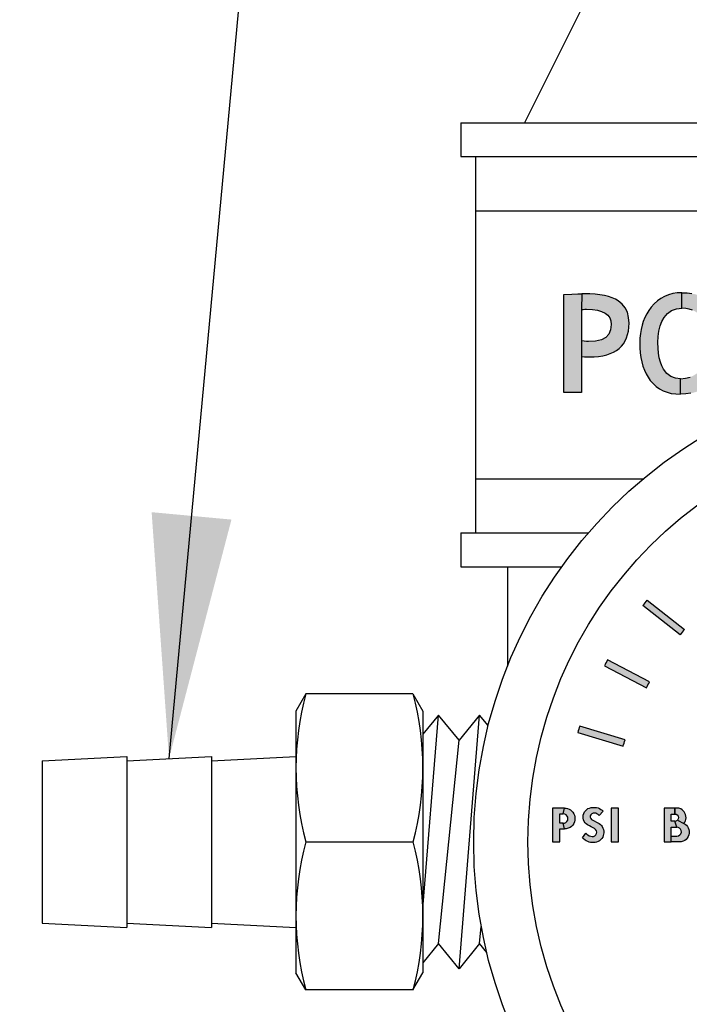
# Model space of a CAD drawing. Units: inches. Extents: x 0 to 31.5, y 0 to 20.5.
# Drawn here: x 19.7 to 20.7, y 8.7 to 10.1 of the extents above; entities that cross this region are included whole.
import ezdxf

# ---------------------------------------------------------------- set-up
doc = ezdxf.new("R2010")
doc.units = ezdxf.units.IN
doc.header["$MEASUREMENT"] = 0
doc.layers.add('TEXT', color=7, linetype='Continuous')
doc.styles.add('ROMANS', font='romans.shx', dxfattribs={"width": 0.75})
doc.dimstyles.new('DWYER_STANDARD', dxfattribs={"dimtxt": 0.1, "dimasz": 0.18, "dimexe": 0.078, "dimexo": 0.05, "dimgap": 0.05, "dimtad": 0, "dimtih": 1, "dimtoh": 1, "dimdec": 3, "dimrnd": 0.001, "dimzin": 4, "dimdsep": 46, "dimtxsty": 'ROMANS', "dimcen": 0.062, "dimclrd": 256, "dimclre": 256, "dimclrt": 256, "dimadec": 3, "dimazin": 1, "dimtfac": 1, "dimtdec": 3, "dimtofl": 0, "dimtmove": 0, "dimatfit": 1, "dimfxl": 0, "dimtolj": 1, "dimtzin": 0, "dimarcsym": 0})

msp = doc.modelspace()

# ---------------------------------------------------------------- hatches: boundary and pattern name
at = {"layer": 'TEXT'}
for points in [[(20.5188, 9.7042), (20.518, 9.681), (20.518, 9.6346), (20.518, 9.6117), (20.518, 9.5584), (20.4923, 9.5584), (20.4923, 9.7032), (20.5038, 9.7037), (20.5127, 9.704)], [(20.5224, 9.7043), (20.5188, 9.7042), (20.518, 9.681), (20.5205, 9.6812), (20.5232, 9.6814), (20.5258, 9.6815), (20.5343, 9.6811), (20.5417, 9.68), (20.5479, 9.6783), (20.553, 9.6758), (20.557, 9.6726), (20.5598, 9.6688), (20.5615, 9.6642), (20.5621, 9.6589), (20.5612, 9.6509), (20.5585, 9.6445), (20.554, 9.6398), (20.5475, 9.6365), (20.539, 9.6345), (20.5283, 9.6339), (20.5255, 9.6339), (20.522, 9.6342), (20.518, 9.6346), (20.518, 9.6117), (20.5226, 9.6113), (20.5264, 9.6111), (20.5297, 9.6111), (20.5368, 9.6112), (20.5434, 9.6118), (20.5496, 9.6128), (20.5554, 9.6142), (20.5606, 9.6159), (20.5655, 9.6181), (20.5698, 9.6206), (20.5737, 9.6235), (20.5772, 9.6268), (20.5801, 9.6305), (20.5827, 9.6346), (20.5847, 9.6391), (20.5863, 9.6439), (20.5875, 9.6492), (20.5882, 9.6548), (20.5884, 9.6609), (20.5878, 9.6693), (20.5859, 9.6769), (20.5827, 9.6834), (20.5782, 9.6891), (20.5725, 9.6937), (20.5683, 9.6962), (20.5634, 9.6983), (20.558, 9.7002), (20.5521, 9.7016), (20.5455, 9.7028), (20.5384, 9.7036), (20.5306, 9.7041)], [(20.6044, 9.6389), (20.6042, 9.6321), (20.6044, 9.6244), (20.605, 9.6171), (20.606, 9.6102), (20.6073, 9.6036), (20.609, 9.5974), (20.6112, 9.5916), (20.6137, 9.5861), (20.6166, 9.581), (20.6198, 9.5763), (20.6239, 9.5716), (20.6284, 9.5674), (20.6334, 9.5639), (20.6388, 9.5611), (20.6446, 9.5588), (20.6508, 9.5572), (20.6575, 9.5563), (20.6645, 9.556), (20.6645, 9.5788), (20.6568, 9.5797), (20.6501, 9.5823), (20.6443, 9.5867), (20.6395, 9.5928), (20.6369, 9.5977), (20.6348, 9.6033), (20.6331, 9.6096), (20.6319, 9.6164), (20.6312, 9.624), (20.6309, 9.6321), (20.6313, 9.6411), (20.6324, 9.6493), (20.6342, 9.6567), (20.6368, 9.6633), (20.6401, 9.6692), (20.6452, 9.6753), (20.6513, 9.6796), (20.6584, 9.6821), (20.6665, 9.683), (20.6665, 9.7059), (20.6596, 9.7055), (20.6531, 9.7045), (20.6469, 9.7029), (20.641, 9.7005), (20.6355, 9.6975), (20.6304, 9.6938), (20.6256, 9.6895), (20.6212, 9.6845), (20.6176, 9.6796), (20.6145, 9.6745), (20.6118, 9.6691), (20.6095, 9.6635), (20.6076, 9.6577), (20.6061, 9.6517), (20.6051, 9.6454)], [(20.6645, 9.5788), (20.6719, 9.5794), (20.6785, 9.581), (20.6844, 9.5837), (20.6896, 9.5875), (20.694, 9.5925), (20.6971, 9.5973), (20.6996, 9.6029), (20.7016, 9.6092), (20.703, 9.6161), (20.7038, 9.6238), (20.7041, 9.6321), (20.7039, 9.6396), (20.7032, 9.6466), (20.7021, 9.6529), (20.7005, 9.6586), (20.6985, 9.6637), (20.6961, 9.6682), (20.6932, 9.6722), (20.6899, 9.6755), (20.6861, 9.6782), (20.6819, 9.6803), (20.6772, 9.6818), (20.6721, 9.6827), (20.6665, 9.683), (20.6665, 9.7059), (20.6741, 9.7056), (20.6812, 9.7046), (20.6879, 9.7031), (20.6941, 9.701), (20.6998, 9.6983), (20.7051, 9.695), (20.7099, 9.691), (20.7143, 9.6865), (20.7178, 9.682), (20.7208, 9.6771), (20.7235, 9.6718), (20.7257, 9.6662), (20.7275, 9.6601), (20.729, 9.6537), (20.73, 9.6469), (20.7306, 9.6397), (20.7308, 9.6321), (20.7306, 9.6245), (20.7299, 9.6173), (20.7289, 9.6104), (20.7274, 9.6038), (20.7255, 9.5977), (20.7231, 9.5918), (20.7204, 9.5864), (20.7172, 9.5813), (20.7135, 9.5765), (20.709, 9.5717), (20.704, 9.5675), (20.6986, 9.564), (20.6927, 9.5611), (20.6863, 9.5589), (20.6795, 9.5573), (20.6723, 9.5563), (20.6645, 9.556)]]:
    msp.add_hatch(color=256, dxfattribs=at).paths.add_polyline_path(points)
h = msp.add_hatch(color=256, dxfattribs=at)
edge = h.paths.add_edge_path()
edge.add_arc((21.059, 8.8944), 0.4997, 141.1029, 142.2496)
edge.add_line((20.6639, 9.2004), (20.609, 9.2438))
edge.add_arc((21.059, 8.8944), 0.5697, 141.1733, 142.1791, ccw=False)
edge.add_line((20.6152, 9.2516), (20.6701, 9.2082))
h = msp.add_hatch(color=256, dxfattribs=at)
edge = h.paths.add_edge_path()
edge.add_line((20.6187, 9.1308), (20.5567, 9.1633))
edge.add_arc((21.059, 8.8944), 0.5697, 151.84, 152.8458)
edge.add_line((20.5521, 9.1544), (20.6141, 9.1219))
edge.add_arc((21.059, 8.8944), 0.4997, 151.7695, 152.9162, ccw=False)
h = msp.add_hatch(color=256, dxfattribs=at)
edge = h.paths.add_edge_path()
edge.add_arc((21.059, 8.8944), 0.5697, 162.5067, 163.5125)
edge.add_line((20.5127, 9.0561), (20.5797, 9.0357))
edge.add_arc((21.059, 8.8944), 0.4997, 162.4362, 163.5829, ccw=False)
edge.add_line((20.5826, 9.0452), (20.5157, 9.0657))
at = {"layer": 'TEXT', "linetype": 'Continuous'}
h = msp.add_hatch(color=256, dxfattribs=at)
h.paths.add_polyline_path([(20.4756, 8.8944), (20.4862, 8.8944), (20.4862, 8.9136), (20.4931, 8.9136), (20.4912, 8.9221), (20.4862, 8.9221), (20.4862, 8.9359), (20.4912, 8.9359), (20.4931, 8.9444), (20.4756, 8.9444)])
h.paths.add_polyline_path([(20.4912, 8.9221), (20.4932, 8.9224), (20.4951, 8.9233), (20.4967, 8.9248), (20.4978, 8.9268), (20.4982, 8.9287), (20.4979, 8.9309), (20.4971, 8.9327), (20.4955, 8.9345), (20.4935, 8.9356), (20.4912, 8.9359), (20.4931, 8.9444), (20.4955, 8.9443), (20.4977, 8.9438), (20.4999, 8.9429), (20.502, 8.9417), (20.5039, 8.9401), (20.5055, 8.9382), (20.5068, 8.9362), (20.5077, 8.9339), (20.5083, 8.9316), (20.5086, 8.9291), (20.5084, 8.9268), (20.5078, 8.9242), (20.5067, 8.9216), (20.5052, 8.9194), (20.5034, 8.9174), (20.5013, 8.9159), (20.4987, 8.9146), (20.4958, 8.9138), (20.4931, 8.9136)])
for points in [[(20.5245, 8.9074), (20.526, 8.906), (20.5277, 8.9047), (20.5296, 8.9036), (20.5318, 8.9028), (20.5338, 8.9024), (20.5359, 8.9026), (20.5379, 8.9035), (20.5394, 8.905), (20.5404, 8.9068), (20.5407, 8.9089), (20.5403, 8.911), (20.5391, 8.913), (20.5375, 8.9143), (20.5325, 8.9166), (20.5298, 8.918), (20.5272, 8.9195), (20.5251, 8.921), (20.5234, 8.9228), (20.5221, 8.9248), (20.5212, 8.9271), (20.5206, 8.9294), (20.5205, 8.9317), (20.5208, 8.9342), (20.5215, 8.9366), (20.5225, 8.9387), (20.5239, 8.9405), (20.5256, 8.9421), (20.5277, 8.9436), (20.53, 8.9445), (20.5327, 8.9452), (20.5353, 8.9455), (20.5378, 8.9455), (20.5402, 8.9452), (20.5426, 8.9446), (20.5448, 8.9436), (20.5467, 8.9426), (20.5486, 8.9412), (20.5501, 8.9398), (20.5441, 8.9337), (20.5427, 8.935), (20.541, 8.936), (20.5392, 8.9367), (20.5372, 8.9371), (20.5352, 8.937), (20.5333, 8.9362), (20.5319, 8.9347), (20.5311, 8.9328), (20.5311, 8.9308), (20.5318, 8.929), (20.5332, 8.9275), (20.5349, 8.9265), (20.5425, 8.9227), (20.5444, 8.9216), (20.5462, 8.9202), (20.5475, 8.9187), (20.5489, 8.917), (20.5499, 8.9148), (20.5507, 8.9126), (20.5511, 8.9102), (20.5512, 8.908), (20.5509, 8.9058), (20.5503, 8.9037), (20.5495, 8.9016), (20.5481, 8.8996), (20.5464, 8.8976), (20.5447, 8.8962), (20.5428, 8.8951), (20.5406, 8.8942), (20.5384, 8.8936), (20.5359, 8.8934), (20.5337, 8.8934), (20.5315, 8.8937), (20.5296, 8.8941), (20.5275, 8.8949), (20.5253, 8.8959), (20.5235, 8.8971), (20.5214, 8.8988), (20.5196, 8.9005)], [(20.5622, 8.8944), (20.5728, 8.8944), (20.5728, 8.9444), (20.5622, 8.9444)]]:
    msp.add_hatch(color=256, dxfattribs=at).paths.add_polyline_path(points)
h = msp.add_hatch(color=256, dxfattribs=at)
h.paths.add_polyline_path([(20.6559, 8.9357), (20.6578, 8.9354), (20.6596, 8.9343), (20.6608, 8.9326), (20.6613, 8.9304), (20.661, 8.9284), (20.66, 8.9267), (20.6693, 8.9217), (20.6709, 8.9237), (20.6718, 8.9256), (20.6724, 8.9277), (20.6727, 8.93), (20.6725, 8.9325), (20.6719, 8.9349), (20.671, 8.9371), (20.6699, 8.9389), (20.6685, 8.9406), (20.6667, 8.942), (20.6647, 8.9432), (20.6621, 8.9441), (20.6588, 8.9444), (20.6559, 8.9444)])
h.paths.add_polyline_path([(20.6507, 8.9032), (20.6591, 8.9032), (20.6616, 8.9036), (20.6636, 8.9049), (20.665, 8.9066), (20.6657, 8.9088), (20.6656, 8.9111), (20.6646, 8.9133), (20.663, 8.9149), (20.6612, 8.9159), (20.6591, 8.9162), (20.6559, 8.9249), (20.6582, 8.9254), (20.66, 8.9267), (20.6693, 8.9217), (20.6714, 8.9205), (20.6732, 8.919), (20.6748, 8.9171), (20.6759, 8.9152), (20.6768, 8.9127), (20.6773, 8.9102), (20.6773, 8.9074), (20.6768, 8.9048), (20.6759, 8.9024), (20.6743, 8.8999), (20.6726, 8.8981), (20.6706, 8.8966), (20.6682, 8.8954), (20.6656, 8.8946), (20.6629, 8.8944), (20.6507, 8.8944)])
h.paths.add_polyline_path([(20.6403, 8.8944), (20.6507, 8.8944), (20.6507, 8.9162), (20.6591, 8.9162), (20.6559, 8.9249), (20.6507, 8.9249), (20.6507, 8.9357), (20.6559, 8.9357), (20.6559, 8.9444), (20.6403, 8.9444)])

# ---------------------------------------------------------------- linework, layer by layer
at = {"layer": 'TEXT'}
for p, q in [((20.5902, 10.2694), (20.434, 9.9569)), ((20.3402, 9.9569), (21.7777, 9.9569)), ((20.3402, 9.9569), (20.3402, 9.9069)), ((20.3402, 9.9069), (21.7777, 9.9069)), ((20.3402, 9.9069), (21.7777, 9.9069)), ((20.3615, 9.9069), (20.3615, 9.3509)), ((20.3615, 9.8269), (21.7564, 9.8269)), ((20.3615, 9.4309), (20.6093, 9.4309)), ((20.3402, 9.3509), (20.5283, 9.3509)), ((20.3402, 9.3509), (20.5283, 9.3509)), ((20.3402, 9.3509), (20.3402, 9.3009)), ((20.3402, 9.3009), (20.4891, 9.3009)), ((20.409, 9.3009), (20.409, 9.1543)), ((20.1111, 9.1132), (20.0965, 9.0878)), ((20.2693, 9.1132), (20.1111, 9.1132)), ((20.2693, 9.1132), (20.284, 9.0878)), ((20.0965, 9.0878), (20.0965, 8.7011)), ((20.284, 9.0878), (20.284, 8.7011)), ((20.284, 8.796), (20.3071, 9.0819)), ((20.3071, 9.0819), (20.284, 9.0535)), ((20.3374, 9.0447), (20.3071, 9.0819)), ((20.3374, 8.7069), (20.3677, 9.0819)), ((20.3677, 9.0819), (20.3374, 9.0447)), ((20.3804, 9.0663), (20.3677, 9.0819)), ((20.3071, 8.7442), (20.3374, 9.0447)), ((19.7215, 9.0144), (19.8465, 9.0209)), ((19.8465, 9.0209), (19.8465, 8.7679)), ((19.8465, 9.0144), (19.9715, 9.0209)), ((19.9715, 9.0209), (19.9715, 8.7679)), ((19.9715, 9.0144), (20.0965, 9.0209)), ((19.7215, 9.0144), (19.7215, 8.7744)), ((20.1111, 8.8944), (20.2693, 8.8944)), ((19.7215, 8.7744), (19.8465, 8.7679)), ((19.8465, 8.7744), (19.9715, 8.7679)), ((19.9715, 8.7744), (20.0965, 8.7679)), ((20.3677, 8.7442), (20.3702, 8.7694)), ((20.3071, 8.7442), (20.284, 8.7158)), ((20.3374, 8.7069), (20.3071, 8.7442)), ((20.3677, 8.7442), (20.3374, 8.7069)), ((20.3783, 8.7312), (20.3677, 8.7442)), ((20.1111, 8.6757), (20.0965, 8.7011)), ((20.2693, 8.6757), (20.284, 8.7011)), ((20.2693, 8.6757), (20.1111, 8.6757))]:
    msp.add_line(p, q, dxfattribs=at)
for points in [[(20.5188, 9.7042), (20.518, 9.681), (20.518, 9.6346), (20.518, 9.6117), (20.518, 9.5584), (20.4923, 9.5584), (20.4923, 9.7032), (20.5038, 9.7037), (20.5127, 9.704)], [(20.5224, 9.7043), (20.5188, 9.7042), (20.518, 9.681), (20.5205, 9.6812), (20.5232, 9.6814), (20.5258, 9.6815), (20.5343, 9.6811), (20.5417, 9.68), (20.5479, 9.6783), (20.553, 9.6758), (20.557, 9.6726), (20.5598, 9.6688), (20.5615, 9.6642), (20.5621, 9.6589), (20.5612, 9.6509), (20.5585, 9.6445), (20.554, 9.6398), (20.5475, 9.6365), (20.539, 9.6345), (20.5283, 9.6339), (20.5255, 9.6339), (20.522, 9.6342), (20.518, 9.6346), (20.518, 9.6117), (20.5226, 9.6113), (20.5264, 9.6111), (20.5297, 9.6111), (20.5368, 9.6112), (20.5434, 9.6118), (20.5496, 9.6128), (20.5554, 9.6142), (20.5606, 9.6159), (20.5655, 9.6181), (20.5698, 9.6206), (20.5737, 9.6235), (20.5772, 9.6268), (20.5801, 9.6305), (20.5827, 9.6346), (20.5847, 9.6391), (20.5863, 9.6439), (20.5875, 9.6492), (20.5882, 9.6548), (20.5884, 9.6609), (20.5878, 9.6693), (20.5859, 9.6769), (20.5827, 9.6834), (20.5782, 9.6891), (20.5725, 9.6937), (20.5683, 9.6962), (20.5634, 9.6983), (20.558, 9.7002), (20.5521, 9.7016), (20.5455, 9.7028), (20.5384, 9.7036), (20.5306, 9.7041)], [(20.6044, 9.6389), (20.6042, 9.6321), (20.6042, 9.6321), (20.6044, 9.6244), (20.605, 9.6171), (20.606, 9.6102), (20.6073, 9.6036), (20.609, 9.5974), (20.6112, 9.5916), (20.6137, 9.5861), (20.6166, 9.581), (20.6198, 9.5763), (20.6239, 9.5716), (20.6284, 9.5674), (20.6334, 9.5639), (20.6388, 9.5611), (20.6446, 9.5588), (20.6508, 9.5572), (20.6575, 9.5563), (20.6645, 9.556), (20.6645, 9.5788), (20.6568, 9.5797), (20.6501, 9.5823), (20.6443, 9.5867), (20.6395, 9.5928), (20.6369, 9.5977), (20.6348, 9.6033), (20.6331, 9.6096), (20.6319, 9.6164), (20.6312, 9.624), (20.6309, 9.6321), (20.6313, 9.6411), (20.6324, 9.6493), (20.6342, 9.6567), (20.6368, 9.6633), (20.6401, 9.6692), (20.6452, 9.6753), (20.6513, 9.6796), (20.6584, 9.6821), (20.6665, 9.683), (20.6665, 9.7059), (20.6596, 9.7055), (20.6531, 9.7045), (20.6469, 9.7029), (20.641, 9.7005), (20.6355, 9.6975), (20.6304, 9.6938), (20.6256, 9.6895), (20.6212, 9.6845), (20.6176, 9.6796), (20.6145, 9.6745), (20.6118, 9.6691), (20.6095, 9.6635), (20.6076, 9.6577), (20.6061, 9.6517), (20.6051, 9.6454)]]:
    msp.add_lwpolyline(points, close=True, dxfattribs=at)
for points in [[(20.6819, 9.6803), (20.6772, 9.6818), (20.6721, 9.6827), (20.6665, 9.683), (20.6665, 9.7059), (20.6741, 9.7056), (20.6812, 9.7046)], [(20.6395, 9.5928), (20.6395, 9.5928)], [(20.6795, 9.5573), (20.6723, 9.5563), (20.6645, 9.556), (20.6645, 9.5788), (20.6719, 9.5794), (20.6785, 9.581)]]:
    msp.add_lwpolyline(points, dxfattribs=at)
for points in [[(20.6701, 9.2082, 0.005003), (20.6639, 9.2004), (20.609, 9.2438, -0.004389), (20.6152, 9.2516)], [(20.6187, 9.1308), (20.5567, 9.1633, 0.004389), (20.5521, 9.1544), (20.6141, 9.1219, -0.005003)], [(20.5157, 9.0657, 0.004389), (20.5127, 9.0561), (20.5797, 9.0357, -0.005003), (20.5826, 9.0452)]]:
    msp.add_lwpolyline(points, format="xyb", close=True, dxfattribs=at)
at = {"layer": 'TEXT', "linetype": 'Continuous'}
for points in [[(20.4756, 8.8944), (20.4862, 8.8944), (20.4862, 8.9136), (20.4931, 8.9136), (20.4912, 8.9221), (20.4862, 8.9221), (20.4862, 8.9359), (20.4912, 8.9359), (20.4931, 8.9444), (20.4756, 8.9444), (20.4756, 8.8944)], [(20.4912, 8.9221), (20.4932, 8.9224), (20.4951, 8.9233), (20.4967, 8.9248), (20.4978, 8.9268), (20.4982, 8.9287), (20.4979, 8.9309), (20.4971, 8.9327), (20.4955, 8.9345), (20.4935, 8.9356), (20.4912, 8.9359), (20.4931, 8.9444), (20.4955, 8.9443), (20.4977, 8.9438), (20.4999, 8.9429), (20.502, 8.9417), (20.5039, 8.9401), (20.5055, 8.9382), (20.5068, 8.9362), (20.5077, 8.9339), (20.5083, 8.9316), (20.5086, 8.9291), (20.5084, 8.9268), (20.5078, 8.9242), (20.5067, 8.9216), (20.5052, 8.9194), (20.5034, 8.9174), (20.5013, 8.9159), (20.4987, 8.9146), (20.4958, 8.9138), (20.4931, 8.9136), (20.4912, 8.9221)], [(20.5245, 8.9074), (20.526, 8.906), (20.5277, 8.9047), (20.5296, 8.9036), (20.5318, 8.9028), (20.5338, 8.9024), (20.5359, 8.9026), (20.5379, 8.9035), (20.5394, 8.905), (20.5404, 8.9068), (20.5407, 8.9089), (20.5403, 8.911), (20.5391, 8.913), (20.5375, 8.9143), (20.5325, 8.9166), (20.5298, 8.918), (20.5272, 8.9195), (20.5251, 8.921), (20.5234, 8.9228), (20.5221, 8.9248), (20.5212, 8.9271), (20.5206, 8.9294), (20.5205, 8.9317), (20.5208, 8.9342), (20.5215, 8.9366), (20.5225, 8.9387), (20.5239, 8.9405), (20.5256, 8.9421), (20.5277, 8.9436), (20.53, 8.9445), (20.5327, 8.9452), (20.5353, 8.9455), (20.5378, 8.9455), (20.5402, 8.9452), (20.5426, 8.9446), (20.5448, 8.9436), (20.5467, 8.9426), (20.5486, 8.9412), (20.5501, 8.9398), (20.5441, 8.9337), (20.5427, 8.935), (20.541, 8.936), (20.5392, 8.9367), (20.5372, 8.9371), (20.5352, 8.937), (20.5333, 8.9362), (20.5319, 8.9347), (20.5311, 8.9328), (20.5311, 8.9308), (20.5318, 8.929), (20.5332, 8.9275), (20.5349, 8.9265), (20.5425, 8.9227), (20.5444, 8.9216), (20.5462, 8.9202), (20.5475, 8.9187), (20.5489, 8.917), (20.5499, 8.9148), (20.5507, 8.9126), (20.5511, 8.9102), (20.5512, 8.908), (20.5509, 8.9058), (20.5503, 8.9037), (20.5495, 8.9016), (20.5481, 8.8996), (20.5464, 8.8976), (20.5447, 8.8962), (20.5428, 8.8951), (20.5406, 8.8942), (20.5384, 8.8936), (20.5359, 8.8934), (20.5337, 8.8934), (20.5315, 8.8937), (20.5296, 8.8941), (20.5275, 8.8949), (20.5253, 8.8959), (20.5235, 8.8971), (20.5214, 8.8988), (20.5196, 8.9005), (20.5245, 8.9074)], [(20.5622, 8.8944), (20.5728, 8.8944), (20.5728, 8.9444), (20.5622, 8.9444), (20.5622, 8.8944)], [(20.6403, 8.8944), (20.6507, 8.8944), (20.6507, 8.9162), (20.6591, 8.9162), (20.6559, 8.9249), (20.6507, 8.9249), (20.6507, 8.9357), (20.6559, 8.9357), (20.6559, 8.9444), (20.6403, 8.9444), (20.6403, 8.8944)], [(20.6559, 8.9357), (20.6578, 8.9354), (20.6596, 8.9343), (20.6608, 8.9326), (20.6613, 8.9304), (20.661, 8.9284), (20.66, 8.9267), (20.6693, 8.9217), (20.6709, 8.9237), (20.6718, 8.9256), (20.6724, 8.9277), (20.6727, 8.93), (20.6725, 8.9325), (20.6719, 8.9349), (20.671, 8.9371), (20.6699, 8.9389), (20.6685, 8.9406), (20.6667, 8.942), (20.6647, 8.9432), (20.6621, 8.9441), (20.6588, 8.9444), (20.6559, 8.9444), (20.6559, 8.9357)], [(20.6507, 8.9032), (20.6591, 8.9032), (20.6616, 8.9036), (20.6636, 8.9049), (20.665, 8.9066), (20.6657, 8.9088), (20.6656, 8.9111), (20.6646, 8.9133), (20.663, 8.9149), (20.6612, 8.9159), (20.6591, 8.9162), (20.6559, 8.9249), (20.6582, 8.9254), (20.66, 8.9267), (20.6693, 8.9217), (20.6714, 8.9205), (20.6732, 8.919), (20.6748, 8.9171), (20.6759, 8.9152), (20.6768, 8.9127), (20.6773, 8.9102), (20.6773, 8.9074), (20.6768, 8.9048), (20.6759, 8.9024), (20.6743, 8.8999), (20.6726, 8.8981), (20.6706, 8.8966), (20.6682, 8.8954), (20.6656, 8.8946), (20.6629, 8.8944), (20.6507, 8.8944), (20.6507, 8.9032)]]:
    msp.add_lwpolyline(points, close=True, dxfattribs=at)
at = {"layer": 'TEXT'}
for radius in [0.7, 0.62]:
    msp.add_circle((21.059, 8.8944), radius, dxfattribs=at)
for centre, start, end in [((20.5123, 9.0038), 164.749, 195.251), ((19.8682, 9.0038), 344.749, 15.251), ((20.5123, 8.7851), 164.749, 195.251), ((19.8682, 8.7851), 344.749, 15.251)]:
    msp.add_arc(centre, 0.4158, start, end, dxfattribs=at)

# ---------------------------------------------------------------- leaders
at = {"layer": 'TEXT', "annotation_type": 0, "has_hookline": 1, "hookline_direction": 1, "text_width": 1.4857}
msp.add_leader([(19.909, 9.0177), (20.1454, 11.5639), (19.7854, 11.5639)], dimstyle='DWYER_STANDARD', override={"dimscale": 2}, dxfattribs=at)

doc.saveas('drawing.dxf')
